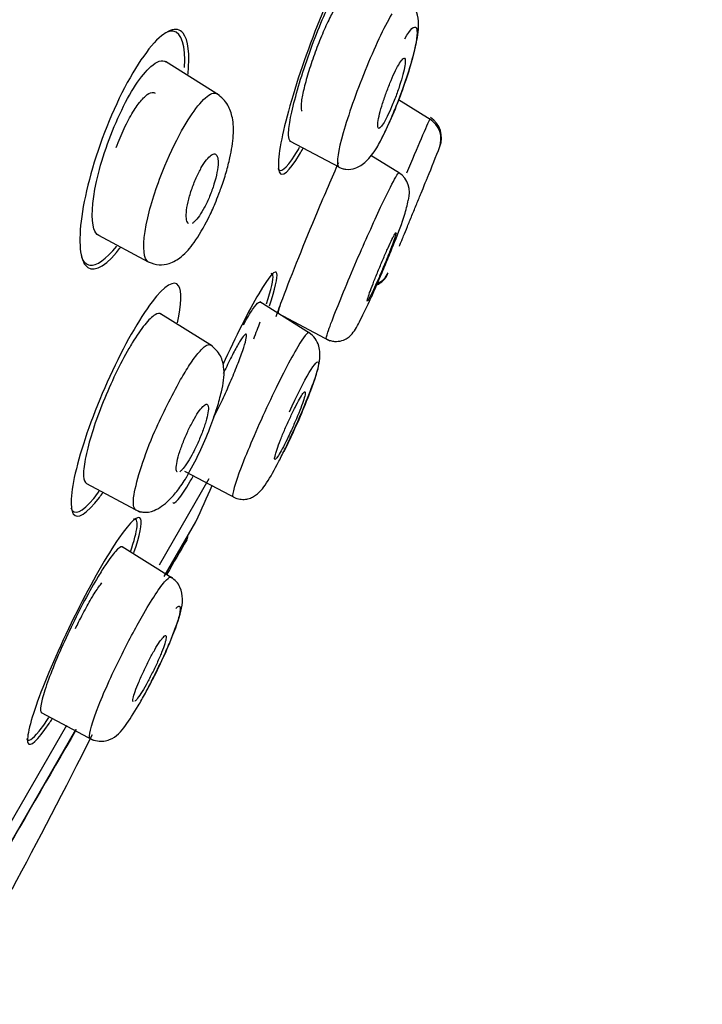
# Model space of a CAD drawing. Units: millimetres. Extents: x -18 to 380, y -18 to 877.
# Drawn here: x 367 to 378, y 819 to 835 of the extents above; entities that cross this region are included whole.
import ezdxf

# ---------------------------------------------------------------- set-up
doc = ezdxf.new("R2010")
doc.units = ezdxf.units.MM
for name, color, linetype in [('$DDT_AUDIT_GENERATED_(28E)', 7, 'Continuous'), ('$DDT_AUDIT_GENERATED_(C5)', 7, 'Continuous'), ('A4225322_GEH_HD_', 7, 'Continuous'), ('A4225343_RING_SC', 7, 'Continuous'), ('Default', 7, 'Continuous')]:
    doc.layers.add(name, color=color, linetype=linetype)

# ---------------------------------------------------------------- blocks, each defined once
blk = doc.blocks.new('SE1')
at = {"layer": '$DDT_AUDIT_GENERATED_(28E)', "color": 7, "linetype": 'Continuous'}
for p, q in [((369.868, 833.404), (368.987, 833.955)), ((373.298, 833.011), (372.784, 833.331)), ((371.017, 832.658), (371.809, 832.238)), ((372.796, 832.135), (372.33, 832.427)), ((367.893, 831.125), (368.704, 830.694)), ((371.335, 829.531), (370.522, 830.039)), ((369.75, 829.317), (368.907, 829.844)), ((370.819, 829.854), (371.666, 829.404)), ((369.296, 827.283), (370.142, 826.833)), ((367.697, 827.081), (368.575, 826.614)), ((369.096, 825.54), (368.283, 826.048)), ((366.963, 823.349), (367.809, 822.898))]:
    blk.add_line(p, q, dxfattribs=at)
for centre, radius, start, end in [((373.089, 832.692), 0.385, 338.7567, 58.7624), ((373.092, 832.713), 0.391, 338.4458, 57.5917), ((289.491, 865.736), 90.278, 338.10295, 338.44657), ((102.661, 942.229), 292.155, 337.9505, 337.95435), ((372.579, 831.821), 0.384, 341.24, 56.6543), ((372.293, 830.626), 0.339, 293.9352, 337.0139), ((372.305, 830.649), 0.337, 293.5908, 336.3678)]:
    blk.add_arc(centre, radius, start, end, dxfattribs=at)
for points, knots in [([(371.023, 832.655), (371.003, 832.665), (370.992, 832.701), (370.991, 832.758), (370.99, 832.817), (370.999, 832.9), (371.017, 833.001), (371.036, 833.11), (371.067, 833.243), (371.107, 833.388), (371.145, 833.529), (371.192, 833.685), (371.244, 833.843), (371.299, 834.008), (371.36, 834.18), (371.424, 834.345), (371.485, 834.504), (371.55, 834.659), (371.612, 834.799), (371.674, 834.937), (371.736, 835.065), (371.792, 835.169), (371.807, 835.196), (371.821, 835.221), (371.835, 835.245)], [0.2208751, 0.2208751, 0.2208751, 0.2208751, 0.3218602, 0.3218602, 0.3218602, 0.426387, 0.426387, 0.426387, 0.5392035, 0.5392035, 0.5392035, 0.6476038, 0.6476038, 0.6476038, 0.7600563, 0.7600563, 0.7600563, 0.8676449, 0.8676449, 0.8676449, 0.9734223, 0.9734223, 0.9734223, 1, 1, 1, 1]), ([(372.428, 832.549), (372.47, 832.626), (372.539, 832.754), (372.657, 833.015), (372.761, 833.268), (372.872, 833.563), (372.973, 833.868), (373.07, 834.223), (373.115, 834.469), (373.11, 834.686), (373.037, 834.877), (372.953, 834.946), (372.898, 834.99)], [0, 0, 0, 0, 0.105949, 0.202326, 0.289609, 0.367867, 0.497669, 0.597844, 0.76805, 0.856915, 0.92145, 1, 1, 1, 1]), ([(372.672, 834.731), (372.542, 834.507), (372.388, 834.177), (372.088, 833.44), (371.964, 833.084), (371.798, 832.502), (371.768, 832.307), (371.8, 832.244), (371.804, 832.24), (371.809, 832.237)], [0, 0, 0, 0, 0.25, 0.25, 0.5, 0.5, 0.75, 0.75, 0.778885, 0.778885, 0.778885, 0.778885]), ([(372.884, 834.328), (373.072, 834.652), (373.14, 834.552), (372.985, 833.902), (372.894, 833.617), (372.68, 833.057), (372.558, 832.787), (372.46, 832.616)], [0, 0, 0, 0, 0.5, 0.5, 0.75, 0.75, 1, 1, 1, 1]), ([(368.241, 833.1), (368.407, 833.455), (368.595, 833.738), (368.848, 833.964), (368.931, 833.988), (368.991, 833.951)], [0, 0, 0, 0, 0.125, 0.125, 0.2077055, 0.2077055, 0.2077055, 0.2077055]), ([(372.714, 833.323), (372.739, 833.387), (372.763, 833.453), (372.785, 833.517), (372.806, 833.581), (372.826, 833.644), (372.842, 833.701), (372.858, 833.758), (372.871, 833.811), (372.88, 833.856), (372.889, 833.9), (372.893, 833.937), (372.893, 833.963), (372.893, 833.989), (372.888, 834.004), (372.879, 834.008), (372.871, 834.012), (372.858, 834.004), (372.841, 833.986), (372.825, 833.968), (372.806, 833.94), (372.785, 833.903), (372.763, 833.867), (372.74, 833.821), (372.716, 833.77), (372.692, 833.72), (372.667, 833.662), (372.643, 833.603), (372.618, 833.542), (372.594, 833.478), (372.572, 833.416), (372.549, 833.352), (372.528, 833.288), (372.51, 833.229), (372.492, 833.169), (372.477, 833.112), (372.466, 833.063), (372.454, 833.014), (372.447, 832.971), (372.444, 832.939), (372.442, 832.907), (372.443, 832.884), (372.449, 832.874), (372.455, 832.863), (372.466, 832.864), (372.48, 832.875), (372.494, 832.886), (372.512, 832.909), (372.532, 832.94), (372.551, 832.971), (372.574, 833.012), (372.597, 833.059), (372.621, 833.106), (372.646, 833.16), (372.67, 833.218), (372.685, 833.252), (372.699, 833.287), (372.714, 833.323)], [0, 0, 0, 0, 0.054469, 0.054469, 0.054469, 0.108884, 0.108884, 0.108884, 0.164085, 0.164085, 0.164085, 0.219705, 0.219705, 0.219705, 0.274884, 0.274884, 0.274884, 0.328941, 0.328941, 0.328941, 0.381729, 0.381729, 0.381729, 0.433685, 0.433685, 0.433685, 0.485587, 0.485587, 0.485587, 0.538206, 0.538206, 0.538206, 0.592006, 0.592006, 0.592006, 0.646967, 0.646967, 0.646967, 0.702554, 0.702554, 0.702554, 0.757931, 0.757931, 0.757931, 0.81234, 0.81234, 0.81234, 0.865484, 0.865484, 0.865484, 0.917646, 0.917646, 0.917646, 0.96951, 0.96951, 0.96951, 1, 1, 1, 1]), ([(368.706, 830.691), (368.687, 830.701), (368.612, 830.796), (368.633, 831.294), (368.934, 832.204), (369.272, 832.894), (369.561, 833.315), (369.706, 833.43), (369.765, 833.441)], [0.5241614, 0.5241614, 0.5241614, 0.5241614, 0.5553, 0.679153, 0.7812145, 0.8611991, 0.927366, 1, 1, 1, 1]), ([(369.855, 831.799), (369.87, 831.835), (369.913, 831.945), (369.978, 832.152), (370.053, 832.443), (370.098, 832.738), (370.094, 833.015), (370.003, 833.281), (369.899, 833.371), (369.828, 833.43)], [0, 0, 0, 0, 0.049717, 0.175265, 0.298589, 0.508291, 0.687454, 0.822708, 1, 1, 1, 1]), ([(367.899, 831.123), (367.865, 831.141), (367.839, 831.177), (367.772, 831.377), (367.788, 831.659), (367.937, 832.34), (368.075, 832.744), (368.241, 833.1)], [0.7044838, 0.7044838, 0.7044838, 0.7044838, 0.75, 0.75, 0.875, 0.875, 1, 1, 1, 1]), ([(373.289, 833.018), (373.268, 832.971), (373.221, 832.86), (373.15, 832.696), (373.084, 832.541), (373.002, 832.347), (372.911, 832.135)], [0.0630422, 0.0630422, 0.0630422, 0.0630422, 0.2324007, 0.2324007, 0.2324007, 0.3925119, 0.3925119, 0.3925119, 0.3925119]), ([(371.809, 832.237), (371.829, 832.228), (371.867, 832.211), (371.961, 832.192), (372.094, 832.212), (372.269, 832.325), (372.368, 832.461), (372.428, 832.55)], [0, 0, 0, 0, 0.066349, 0.150379, 0.372701, 0.661312, 1, 1, 1, 1]), ([(369.363, 831.314), (369.363, 831.314), (369.363, 831.314), (369.362, 831.314), (369.347, 831.324), (369.336, 831.345), (369.33, 831.375), (369.323, 831.405), (369.322, 831.447), (369.326, 831.496), (369.33, 831.545), (369.339, 831.604), (369.354, 831.667), (369.368, 831.728), (369.387, 831.796), (369.41, 831.864), (369.432, 831.929), (369.458, 831.996), (369.486, 832.059), (369.513, 832.119), (369.542, 832.176), (369.57, 832.227), (369.598, 832.275), (369.627, 832.319), (369.654, 832.353), (369.681, 832.387), (369.706, 832.413), (369.729, 832.43), (369.752, 832.446), (369.773, 832.453), (369.79, 832.45), (369.808, 832.447), (369.822, 832.433), (369.83, 832.409), (369.84, 832.385), (369.844, 832.35), (369.844, 832.306), (369.843, 832.262), (369.836, 832.208), (369.825, 832.149), (369.814, 832.09), (369.797, 832.024), (369.776, 831.957), (369.756, 831.892), (369.732, 831.824), (369.705, 831.759), (369.679, 831.696), (369.651, 831.635), (369.622, 831.581), (369.594, 831.528), (369.565, 831.48), (369.538, 831.44), (369.51, 831.401), (369.483, 831.369), (369.459, 831.347), (369.446, 831.335), (369.433, 831.326), (369.421, 831.319)], [0.0536899, 0.0536899, 0.0536899, 0.0536899, 0.0549746, 0.0549746, 0.0549746, 0.1098424, 0.1098424, 0.1098424, 0.1663328, 0.1663328, 0.1663328, 0.2237733, 0.2237733, 0.2237733, 0.280456, 0.280456, 0.280456, 0.3349672, 0.3349672, 0.3349672, 0.3869917, 0.3869917, 0.3869917, 0.4374018, 0.4374018, 0.4374018, 0.4876744, 0.4876744, 0.4876744, 0.5392283, 0.5392283, 0.5392283, 0.5929633, 0.5929633, 0.5929633, 0.6489469, 0.6489469, 0.6489469, 0.7062755, 0.7062755, 0.7062755, 0.7633287, 0.7633287, 0.7633287, 0.8185348, 0.8185348, 0.8185348, 0.8712475, 0.8712475, 0.8712475, 0.9220317, 0.9220317, 0.9220317, 0.972222, 0.972222, 0.972222, 1, 1, 1, 1]), ([(371.609, 829.442), (371.602, 829.444), (371.618, 829.518), (371.777, 829.94), (372.134, 830.799), (372.531, 831.677), (372.739, 832.086), (372.783, 832.143), (372.789, 832.14)], [0.4364385, 0.4364385, 0.4364385, 0.4364385, 0.4975601, 0.566719, 0.68903, 0.7965815, 0.8819932, 0.9383966, 0.9383966, 0.9383966, 0.9383966]), ([(372.864, 831.113), (372.883, 831.157), (372.904, 831.21), (372.928, 831.267), (372.951, 831.324), (372.976, 831.386), (373.002, 831.448), (373.028, 831.511), (373.054, 831.576), (373.079, 831.637), (373.105, 831.699), (373.129, 831.759), (373.151, 831.812), (373.173, 831.865), (373.192, 831.913), (373.208, 831.952), (373.224, 831.991), (373.236, 832.021), (373.244, 832.041), (373.252, 832.059), (373.256, 832.069), (373.256, 832.069)], [0, 0, 0, 0, 0.0540449, 0.0540449, 0.0540449, 0.10807, 0.10807, 0.10807, 0.1623774, 0.1623774, 0.1623774, 0.2168176, 0.2168176, 0.2168176, 0.2710629, 0.2710629, 0.2710629, 0.3248657, 0.3248657, 0.3248657, 0.3753077, 0.3753077, 0.3753077, 0.3753077]), ([(368.706, 830.692), (368.768, 830.667), (368.867, 830.631), (369.069, 830.659), (369.28, 830.789), (369.461, 831.003), (369.651, 831.322), (369.785, 831.614), (369.834, 831.742), (369.855, 831.799)], [0, 0, 0, 0, 0.119365, 0.221218, 0.360282, 0.56286, 0.800015, 0.924521, 1, 1, 1, 1]), ([(371.607, 829.434), (371.63, 829.423), (371.67, 829.405), (371.76, 829.39), (371.86, 829.402), (371.951, 829.447), (372.059, 829.542), (372.137, 829.694), (372.281, 829.984), (372.406, 830.264), (372.51, 830.505), (372.618, 830.762), (372.752, 831.094), (372.885, 831.437), (372.924, 831.613), (372.942, 831.697)], [0, 0, 0, 0, 0.021022, 0.041844, 0.081086, 0.11665, 0.150222, 0.287526, 0.425714, 0.498023, 0.573417, 0.651854, 0.733078, 0.887842, 1, 1, 1, 1]), ([(372.286, 830.111), (372.294, 830.139), (372.308, 830.177), (372.324, 830.222), (372.341, 830.267), (372.361, 830.32), (372.383, 830.377), (372.406, 830.434), (372.431, 830.496), (372.457, 830.559), (372.483, 830.622), (372.51, 830.686), (372.536, 830.748), (372.563, 830.809), (372.589, 830.868), (372.612, 830.92), (372.636, 830.973), (372.658, 831.019), (372.676, 831.057), (372.694, 831.094), (372.71, 831.124), (372.721, 831.142), (372.732, 831.161), (372.739, 831.17), (372.741, 831.168), (372.744, 831.166), (372.742, 831.154), (372.736, 831.132), (372.73, 831.11), (372.72, 831.078), (372.706, 831.038), (372.692, 830.998), (372.674, 830.949), (372.653, 830.895), (372.632, 830.841), (372.608, 830.781), (372.583, 830.72), (372.558, 830.658), (372.531, 830.593), (372.504, 830.531), (372.478, 830.468), (372.451, 830.407), (372.426, 830.351), (372.401, 830.295), (372.377, 830.244), (372.357, 830.201), (372.337, 830.159), (372.319, 830.124), (372.306, 830.099), (372.292, 830.074), (372.283, 830.059), (372.277, 830.054)], [0, 0, 0, 0, 0.0540449, 0.0540449, 0.0540449, 0.10807, 0.10807, 0.10807, 0.1623774, 0.1623774, 0.1623774, 0.2168176, 0.2168176, 0.2168176, 0.2710629, 0.2710629, 0.2710629, 0.3248657, 0.3248657, 0.3248657, 0.3781796, 0.3781796, 0.3781796, 0.4311814, 0.4311814, 0.4311814, 0.4841851, 0.4841851, 0.4841851, 0.5374992, 0.5374992, 0.5374992, 0.5912938, 0.5912938, 0.5912938, 0.645528, 0.645528, 0.645528, 0.6999664, 0.6999664, 0.6999664, 0.7542829, 0.7542829, 0.7542829, 0.8082105, 0.8082105, 0.8082105, 0.8616595, 0.8616595, 0.8616595, 0.9147486, 0.9147486, 0.9147486, 0.9147486]), ([(372.797, 830.948), (372.797, 830.948), (372.799, 830.954), (372.804, 830.965), (372.81, 830.981), (372.82, 831.006), (372.835, 831.041), (372.843, 831.061), (372.853, 831.086), (372.864, 831.113)], [0.8754208, 0.8754208, 0.8754208, 0.8754208, 0.9147486, 0.9147486, 0.9147486, 0.9677437, 0.9677437, 0.9677437, 1, 1, 1, 1]), ([(370.256, 829.665), (370.313, 829.77), (370.365, 829.856), (370.406, 829.917), (370.448, 829.978), (370.481, 830.018), (370.503, 830.032), (370.513, 830.038), (370.521, 830.039), (370.526, 830.036)], [0, 0, 0, 0, 0.0525768, 0.0525768, 0.0525768, 0.1049883, 0.1049883, 0.1049883, 0.1276103, 0.1276103, 0.1276103, 0.1276103]), ([(370.847, 829.972), (370.835, 829.934), (370.827, 829.904), (370.824, 829.884), (370.82, 829.865), (370.821, 829.854), (370.825, 829.852)], [0.39822974, 0.39822974, 0.39822974, 0.39822974, 0.43049792, 0.43049792, 0.43049792, 0.46162749, 0.46162749, 0.46162749, 0.46162749]), ([(372.274, 830.052), (372.272, 830.054), (372.272, 830.06), (372.275, 830.071), (372.277, 830.08), (372.28, 830.094), (372.286, 830.111)], [0.93063306, 0.93063306, 0.93063306, 0.93063306, 0.96774369, 0.96774369, 0.96774369, 1, 1, 1, 1]), ([(368.913, 829.841), (368.889, 829.856), (368.856, 829.853), (368.816, 829.829), (368.769, 829.8), (368.712, 829.744), (368.649, 829.666), (368.586, 829.589), (368.516, 829.489), (368.445, 829.371), (368.427, 829.341), (368.408, 829.31), (368.39, 829.278)], [0.6670716, 0.6670716, 0.6670716, 0.6670716, 0.7600563, 0.7600563, 0.7600563, 0.8676449, 0.8676449, 0.8676449, 0.9734223, 0.9734223, 0.9734223, 1, 1, 1, 1]), ([(371.323, 829.539), (371.303, 829.552), (371.239, 829.471), (371.022, 829.106), (370.862, 828.796), (370.695, 828.444)], [0.7724439, 0.7724439, 0.7724439, 0.7724439, 0.875, 0.875, 1, 1, 1, 1]), ([(371.011, 827.805), (371.023, 827.831), (371.096, 827.985), (371.245, 828.325), (371.408, 828.752), (371.506, 829.022), (371.503, 829.292), (371.429, 829.453), (371.364, 829.507), (371.323, 829.539)], [0, 0, 0, 0, 0.034498, 0.239121, 0.453993, 0.686915, 0.828754, 0.91171, 1, 1, 1, 1]), ([(369.231, 828.772), (369.282, 828.856), (369.39, 829.038), (369.542, 829.241), (369.658, 829.345), (369.706, 829.346), (369.721, 829.336)], [0, 0, 0, 0, 0.0760767, 0.1643469, 0.2645478, 0.3339306, 0.3339306, 0.3339306, 0.3339306]), ([(369.328, 827.18), (369.406, 827.323), (369.532, 827.557), (369.709, 827.97), (369.828, 828.306), (369.917, 828.638), (369.959, 828.887), (369.895, 829.183), (369.789, 829.279), (369.723, 829.337)], [0, 0, 0, 0, 0.173556, 0.327818, 0.462151, 0.57674, 0.768368, 0.87713, 1, 1, 1, 1]), ([(368.39, 829.278), (368.318, 829.154), (368.244, 829.012), (368.173, 828.866), (368.103, 828.719), (368.035, 828.564), (367.973, 828.413), (367.91, 828.257), (367.853, 828.101), (367.806, 827.957), (367.761, 827.816), (367.724, 827.683), (367.697, 827.567), (367.669, 827.443), (367.653, 827.335), (367.652, 827.255), (367.65, 827.178), (367.661, 827.124), (367.683, 827.095), (367.689, 827.088), (367.695, 827.083), (367.702, 827.079)], [0, 0, 0, 0, 0.1049425, 0.1049425, 0.1049425, 0.2096355, 0.2096355, 0.2096355, 0.3172255, 0.3172255, 0.3172255, 0.4224839, 0.4224839, 0.4224839, 0.5360354, 0.5360354, 0.5360354, 0.6450683, 0.6450683, 0.6450683, 0.6724032, 0.6724032, 0.6724032, 0.6724032]), ([(371.004, 828.248), (371.124, 828.508), (371.242, 828.741), (371.416, 829.033), (371.472, 829.094), (371.485, 829), (371.444, 828.85), (371.285, 828.417), (371.167, 828.135), (371, 827.774), (370.957, 827.683), (370.914, 827.597)], [0, 0, 0, 0, 0.125, 0.125, 0.25, 0.25, 0.375, 0.375, 0.5, 0.5, 0.5435941, 0.5435941, 0.5435941, 0.5435941]), ([(368.5, 826.654), (368.483, 826.664), (368.458, 826.714), (368.469, 826.995), (368.74, 827.844), (369.085, 828.496), (369.231, 828.772)], [0.3324534, 0.3324534, 0.3324534, 0.3324534, 0.4107197, 0.5066897, 0.7911106, 1, 1, 1, 1]), ([(371.038, 827.95), (371.066, 828.011), (371.094, 828.075), (371.12, 828.136), (371.145, 828.196), (371.169, 828.256), (371.189, 828.308), (371.209, 828.362), (371.226, 828.41), (371.239, 828.449), (371.251, 828.489), (371.26, 828.521), (371.263, 828.542), (371.266, 828.563), (371.265, 828.574), (371.258, 828.575), (371.252, 828.575), (371.241, 828.565), (371.226, 828.545), (371.211, 828.525), (371.192, 828.494), (371.17, 828.456), (371.148, 828.418), (371.123, 828.372), (371.097, 828.32), (371.071, 828.268), (371.043, 828.211), (371.015, 828.151), (370.988, 828.092), (370.959, 828.029), (370.933, 827.968), (370.907, 827.906), (370.882, 827.845), (370.86, 827.79), (370.838, 827.733), (370.818, 827.681), (370.803, 827.637), (370.788, 827.592), (370.777, 827.555), (370.771, 827.528), (370.764, 827.5), (370.763, 827.483), (370.766, 827.476), (370.769, 827.469), (370.777, 827.472), (370.79, 827.486), (370.802, 827.5), (370.819, 827.525), (370.839, 827.558), (370.858, 827.59), (370.882, 827.633), (370.907, 827.68), (370.932, 827.728), (370.96, 827.783), (370.987, 827.841), (371.004, 827.876), (371.021, 827.913), (371.038, 827.95)], [0, 0, 0, 0, 0.054045, 0.054045, 0.054045, 0.10807, 0.10807, 0.10807, 0.162377, 0.162377, 0.162377, 0.216818, 0.216818, 0.216818, 0.271063, 0.271063, 0.271063, 0.324866, 0.324866, 0.324866, 0.37818, 0.37818, 0.37818, 0.431181, 0.431181, 0.431181, 0.484185, 0.484185, 0.484185, 0.537499, 0.537499, 0.537499, 0.591294, 0.591294, 0.591294, 0.645528, 0.645528, 0.645528, 0.699966, 0.699966, 0.699966, 0.754283, 0.754283, 0.754283, 0.808211, 0.808211, 0.808211, 0.86166, 0.86166, 0.86166, 0.914749, 0.914749, 0.914749, 0.967744, 0.967744, 0.967744, 1, 1, 1, 1]), ([(369.179, 827.263), (369.178, 827.264), (369.177, 827.265), (369.176, 827.266), (369.166, 827.275), (369.16, 827.294), (369.16, 827.323), (369.16, 827.352), (369.165, 827.392), (369.175, 827.438), (369.185, 827.485), (369.2, 827.54), (369.219, 827.599), (369.237, 827.657), (369.261, 827.721), (369.287, 827.785), (369.312, 827.848), (369.34, 827.912), (369.369, 827.973), (369.398, 828.032), (369.428, 828.089), (369.457, 828.139), (369.485, 828.189), (369.514, 828.233), (369.539, 828.268), (369.565, 828.303), (369.589, 828.331), (369.609, 828.348), (369.629, 828.365), (369.646, 828.373), (369.659, 828.371), (369.671, 828.368), (369.68, 828.355), (369.683, 828.332), (369.686, 828.309), (369.685, 828.276), (369.678, 828.234), (369.671, 828.193), (369.659, 828.142), (369.643, 828.086), (369.626, 828.031), (369.605, 827.969), (369.581, 827.905), (369.557, 827.843), (369.53, 827.778), (369.501, 827.716), (369.473, 827.655), (369.444, 827.595), (369.414, 827.541), (369.385, 827.488), (369.356, 827.439), (369.329, 827.399), (369.302, 827.359), (369.277, 827.326), (369.255, 827.303), (369.242, 827.289), (369.23, 827.278), (369.219, 827.271)], [0.0483059, 0.0483059, 0.0483059, 0.0483059, 0.0544689, 0.0544689, 0.0544689, 0.1088841, 0.1088841, 0.1088841, 0.1640847, 0.1640847, 0.1640847, 0.2197053, 0.2197053, 0.2197053, 0.2748841, 0.2748841, 0.2748841, 0.3289414, 0.3289414, 0.3289414, 0.3817295, 0.3817295, 0.3817295, 0.4336854, 0.4336854, 0.4336854, 0.4855874, 0.4855874, 0.4855874, 0.5382058, 0.5382058, 0.5382058, 0.5920064, 0.5920064, 0.5920064, 0.6469666, 0.6469666, 0.6469666, 0.7025544, 0.7025544, 0.7025544, 0.7579305, 0.7579305, 0.7579305, 0.8123396, 0.8123396, 0.8123396, 0.8654843, 0.8654843, 0.8654843, 0.9176461, 0.9176461, 0.9176461, 0.9695097, 0.9695097, 0.9695097, 1, 1, 1, 1]), ([(370.695, 828.444), (370.528, 828.091), (370.374, 827.736), (370.144, 827.156), (370.08, 826.954), (370.08, 826.872), (370.083, 826.865), (370.088, 826.862)], [0, 0, 0, 0, 0.125, 0.125, 0.25, 0.25, 0.2741067, 0.2741067, 0.2741067, 0.2741067]), ([(370.088, 826.862), (370.12, 826.848), (370.176, 826.824), (370.269, 826.818), (370.353, 826.834), (370.499, 826.901), (370.643, 827.085), (370.791, 827.357), (370.929, 827.63), (370.985, 827.75), (371.011, 827.805)], [0, 0, 0, 0, 0.054108, 0.110749, 0.16939, 0.230237, 0.488192, 0.773657, 0.910786, 1, 1, 1, 1]), ([(368.499, 826.653), (368.519, 826.643), (368.56, 826.624), (368.662, 826.603), (368.822, 826.63), (369.012, 826.766), (369.193, 826.971), (369.278, 827.102), (369.33, 827.183)], [0, 0, 0, 0, 0.053474, 0.128131, 0.343373, 0.63846, 0.812084, 1, 1, 1, 1]), ([(368.287, 826.045), (368.284, 826.047), (368.281, 826.048), (368.278, 826.048), (368.256, 826.052), (368.22, 826.027), (368.173, 825.974), (368.129, 825.925), (368.074, 825.852), (368.013, 825.761), (367.973, 825.702), (367.931, 825.635), (367.887, 825.562)], [0.849675, 0.849675, 0.849675, 0.849675, 0.858398, 0.858398, 0.858398, 0.9141763, 0.9141763, 0.9141763, 0.9665469, 0.9665469, 0.9665469, 1, 1, 1, 1]), ([(367.887, 825.562), (367.818, 825.448), (367.743, 825.315), (367.669, 825.176), (367.595, 825.037), (367.519, 824.887), (367.448, 824.739), (367.373, 824.585), (367.302, 824.427), (367.239, 824.281), (367.179, 824.141), (367.125, 824.007), (367.082, 823.888), (367.036, 823.764), (367, 823.654), (366.978, 823.568), (366.956, 823.484), (366.947, 823.422), (366.95, 823.385), (366.952, 823.364), (366.958, 823.351), (366.968, 823.346)], [0, 0, 0, 0, 0.0525768, 0.0525768, 0.0525768, 0.1049883, 0.1049883, 0.1049883, 0.1596311, 0.1596311, 0.1596311, 0.2119456, 0.2119456, 0.2119456, 0.2670488, 0.2670488, 0.2670488, 0.3212585, 0.3212585, 0.3212585, 0.3510261, 0.3510261, 0.3510261, 0.3510261]), ([(367.761, 822.922), (367.756, 822.926), (367.731, 822.973), (367.84, 823.363), (368.24, 824.245), (368.605, 824.926), (368.854, 825.329), (368.962, 825.472), (369.003, 825.512)], [0.5474347, 0.5474347, 0.5474347, 0.5474347, 0.566719, 0.68903, 0.7965815, 0.8819932, 0.9404824, 1, 1, 1, 1]), ([(368.808, 823.956), (368.876, 824.092), (368.97, 824.284), (369.09, 824.567), (369.207, 824.885), (369.282, 825.121), (369.246, 825.359), (369.168, 825.485), (369.111, 825.528), (369.077, 825.553)], [0, 0, 0, 0, 0.190037, 0.312752, 0.446072, 0.734316, 0.869283, 0.935514, 1, 1, 1, 1]), ([(368.711, 823.759), (368.743, 823.82), (368.843, 824.013), (369, 824.348), (369.151, 824.712), (369.229, 824.966), (369.237, 825.098), (369.187, 825.075), (369.152, 825.041)], [0.6562778, 0.6562778, 0.6562778, 0.6562778, 0.6867094, 0.7504964, 0.8129423, 0.8762769, 0.938156, 1, 1, 1, 1]), ([(368.462, 823.521), (368.46, 823.521), (368.459, 823.523), (368.458, 823.525), (368.453, 823.534), (368.454, 823.553), (368.46, 823.581), (368.466, 823.609), (368.477, 823.647), (368.492, 823.692), (368.508, 823.736), (368.528, 823.789), (368.551, 823.845), (368.575, 823.901), (368.602, 823.963), (368.631, 824.024), (368.659, 824.084), (368.69, 824.147), (368.72, 824.205), (368.751, 824.263), (368.781, 824.32), (368.81, 824.369), (368.839, 824.419), (368.866, 824.463), (368.89, 824.498), (368.914, 824.533), (368.936, 824.561), (368.952, 824.578), (368.969, 824.596), (368.982, 824.604), (368.99, 824.601), (368.997, 824.599), (369, 824.586), (368.997, 824.564), (368.995, 824.541), (368.987, 824.509), (368.974, 824.469), (368.962, 824.429), (368.944, 824.38), (368.923, 824.327), (368.901, 824.274), (368.876, 824.215), (368.848, 824.154), (368.821, 824.095), (368.791, 824.032), (368.76, 823.972), (368.73, 823.912), (368.699, 823.853), (368.669, 823.8), (368.64, 823.748), (368.611, 823.699), (368.585, 823.659), (368.559, 823.619), (368.536, 823.586), (368.517, 823.562), (368.505, 823.548), (368.495, 823.537), (368.486, 823.53)], [0.0417003, 0.0417003, 0.0417003, 0.0417003, 0.0540449, 0.0540449, 0.0540449, 0.10807, 0.10807, 0.10807, 0.1623774, 0.1623774, 0.1623774, 0.2168176, 0.2168176, 0.2168176, 0.2710629, 0.2710629, 0.2710629, 0.3248657, 0.3248657, 0.3248657, 0.3781796, 0.3781796, 0.3781796, 0.4311814, 0.4311814, 0.4311814, 0.4841851, 0.4841851, 0.4841851, 0.5374992, 0.5374992, 0.5374992, 0.5912938, 0.5912938, 0.5912938, 0.645528, 0.645528, 0.645528, 0.6999664, 0.6999664, 0.6999664, 0.7542829, 0.7542829, 0.7542829, 0.8082105, 0.8082105, 0.8082105, 0.8616595, 0.8616595, 0.8616595, 0.9147486, 0.9147486, 0.9147486, 0.9677437, 0.9677437, 0.9677437, 1, 1, 1, 1]), ([(367.761, 822.923), (367.803, 822.905), (367.872, 822.878), (367.984, 822.879), (368.181, 822.937), (368.32, 823.11), (368.505, 823.388), (368.656, 823.659), (368.751, 823.835), (368.796, 823.929), (368.808, 823.956)], [0, 0, 0, 0, 0.068058, 0.132346, 0.190992, 0.463938, 0.711678, 0.837916, 0.961282, 1, 1, 1, 1])]:
    blk.add_open_spline(points, degree=3, knots=knots, dxfattribs=at)
for points in [[(369.765, 833.441), (369.789, 833.445), (369.81, 833.441), (369.829, 833.429)], [(371.328, 829.528), (371.327, 829.532), (371.325, 829.536), (371.322, 829.537)], [(369.003, 825.512), (369.038, 825.547), (369.062, 825.558), (369.076, 825.548)]]:
    blk.add_open_spline(points, degree=3, dxfattribs=at)
at = {"layer": '$DDT_AUDIT_GENERATED_(C5)', "color": 7, "linetype": 'Continuous'}
for p, q in [((368.887, 825.755), (369.7, 827.162)), ((366.052, 820.843), (367.38, 823.144))]:
    blk.add_line(p, q, dxfattribs=at)
for centre, radius, start, end in [((2534.479, -436.268), 2506.309, 149.754899, 149.769609), ((369.151, 826.244), 0.2, 329.7471, 356.0594), ((2534.479, -436.268), 2506.309, 149.836633, 149.897937)]:
    blk.add_arc(centre, radius, start, end, dxfattribs=at)
for points, knots in [([(372.293, 835.401), (372.355, 835.694), (372.371, 835.901), (372.294, 836.087), (372.169, 835.984), (371.83, 835.414), (371.616, 834.952), (371.225, 833.937), (371.053, 833.406), (370.84, 832.567), (370.8, 832.26), (370.879, 832.054), (371, 832.156), (371.188, 832.473), (371.206, 832.504), (371.225, 832.537)], [0.025961, 0.025961, 0.025961, 0.025961, 0.125, 0.125, 0.25, 0.25, 0.375, 0.375, 0.5, 0.5, 0.625, 0.625, 0.75, 0.75, 0.7628286, 0.7628286, 0.7628286, 0.7628286]), ([(371.892, 834.972), (371.881, 834.978), (371.867, 834.974), (371.848, 834.959), (371.826, 834.94), (371.797, 834.904), (371.765, 834.852), (371.733, 834.802), (371.696, 834.736), (371.659, 834.66), (371.621, 834.584), (371.581, 834.496), (371.542, 834.403), (371.502, 834.31), (371.463, 834.209), (371.426, 834.109), (371.389, 834.007), (371.354, 833.903), (371.323, 833.806), (371.292, 833.707), (371.265, 833.612), (371.245, 833.529), (371.224, 833.444), (371.209, 833.369), (371.201, 833.31), (371.193, 833.251), (371.192, 833.205), (371.198, 833.178), (371.201, 833.163), (371.207, 833.153), (371.215, 833.149)], [0.3881879, 0.3881879, 0.3881879, 0.3881879, 0.4306688, 0.4306688, 0.4306688, 0.4839484, 0.4839484, 0.4839484, 0.536462, 0.536462, 0.536462, 0.5887492, 0.5887492, 0.5887492, 0.6414304, 0.6414304, 0.6414304, 0.6949475, 0.6949475, 0.6949475, 0.7493868, 0.7493868, 0.7493868, 0.8044327, 0.8044327, 0.8044327, 0.8594904, 0.8594904, 0.8594904, 0.8911291, 0.8911291, 0.8911291, 0.8911291]), ([(369.353, 833.752), (369.387, 834.077), (369.359, 834.312), (369.172, 834.544), (368.983, 834.474), (368.536, 833.951), (368.278, 833.496), (367.859, 832.482), (367.702, 831.94), (367.564, 831.082), (367.582, 830.762), (367.781, 830.51), (367.965, 830.58), (368.21, 830.87), (368.234, 830.899), (368.257, 830.929)], [0.0210207, 0.0210207, 0.0210207, 0.0210207, 0.125, 0.125, 0.25, 0.25, 0.375, 0.375, 0.5, 0.5, 0.625, 0.625, 0.75, 0.75, 0.7627359, 0.7627359, 0.7627359, 0.7627359]), ([(369.297, 833.856), (369.32, 834.213), (369.253, 834.428), (369.071, 834.456), (369.025, 834.445), (368.975, 834.419)], [0, 0, 0, 0, 0.125, 0.125, 0.1603194, 0.1603194, 0.1603194, 0.1603194]), ([(368.185, 832.554), (368.205, 832.608), (368.226, 832.662), (368.248, 832.715), (368.29, 832.817), (368.337, 832.918), (368.385, 833.007), (368.431, 833.095), (368.48, 833.175), (368.526, 833.24), (368.572, 833.304), (368.618, 833.356), (368.658, 833.392), (368.699, 833.428), (368.737, 833.448), (368.768, 833.451), (368.786, 833.453), (368.803, 833.449), (368.817, 833.439)], [0.4039933, 0.4039933, 0.4039933, 0.4039933, 0.4313033, 0.4313033, 0.4313033, 0.484317, 0.484317, 0.484317, 0.5360835, 0.5360835, 0.5360835, 0.5874884, 0.5874884, 0.5874884, 0.6395206, 0.6395206, 0.6395206, 0.6696565, 0.6696565, 0.6696565, 0.6696565]), ([(370.814, 832.214), (370.852, 832.132), (370.951, 832.206), (371.118, 832.469), (371.144, 832.512), (371.171, 832.56)], [0.6384054, 0.6384054, 0.6384054, 0.6384054, 0.75, 0.75, 0.7695247, 0.7695247, 0.7695247, 0.7695247]), ([(371.805, 832.306), (371.697, 832.065), (371.577, 831.788), (371.249, 831.006), (371.042, 830.489), (370.851, 829.983), (370.814, 829.885), (370.783, 829.797)], [0.3023569, 0.3023569, 0.3023569, 0.3023569, 0.375, 0.375, 0.5, 0.5, 0.5335067, 0.5335067, 0.5335067, 0.5335067]), ([(367.616, 830.773), (367.647, 830.694), (367.693, 830.647), (367.862, 830.622), (368.017, 830.732), (368.191, 830.949)], [0.5704538, 0.5704538, 0.5704538, 0.5704538, 0.625, 0.625, 0.7232026, 0.7232026, 0.7232026, 0.7232026]), ([(370.679, 829.974), (370.772, 830.251), (370.815, 830.439), (370.783, 830.584), (370.673, 830.461), (370.344, 829.898), (370.13, 829.474), (369.92, 829.013)], [0.0251813, 0.0251813, 0.0251813, 0.0251813, 0.125, 0.125, 0.25, 0.25, 0.3686661, 0.3686661, 0.3686661, 0.3686661]), ([(370.632, 830.006), (370.71, 830.246), (370.747, 830.41), (370.733, 830.499), (370.721, 830.508), (370.701, 830.499)], [0.0334159, 0.0334159, 0.0334159, 0.0334159, 0.125, 0.125, 0.1624911, 0.1624911, 0.1624911, 0.1624911]), ([(369.183, 829.697), (369.25, 830.003), (369.256, 830.218), (369.134, 830.405), (368.974, 830.31), (368.559, 829.767), (368.305, 829.319), (367.852, 828.331), (367.661, 827.807), (367.445, 826.987), (367.42, 826.69), (367.548, 826.486), (367.704, 826.581), (367.929, 826.879), (367.948, 826.905), (367.967, 826.933)], [0.021517, 0.021517, 0.021517, 0.021517, 0.125, 0.125, 0.25, 0.25, 0.375, 0.375, 0.5, 0.5, 0.625, 0.625, 0.75, 0.75, 0.7611771, 0.7611771, 0.7611771, 0.7611771]), ([(369.769, 828.153), (369.775, 828.164), (369.781, 828.175), (369.787, 828.186), (369.827, 828.265), (369.87, 828.354), (369.913, 828.446), (369.956, 828.537), (370, 828.634), (370.041, 828.729), (370.082, 828.824), (370.121, 828.919), (370.156, 829.006), (370.19, 829.093), (370.221, 829.175), (370.244, 829.245), (370.268, 829.315), (370.286, 829.375), (370.296, 829.419), (370.306, 829.462), (370.309, 829.492), (370.305, 829.505), (370.3, 829.517), (370.288, 829.514), (370.269, 829.494), (370.25, 829.474), (370.225, 829.438), (370.194, 829.388), (370.164, 829.339), (370.128, 829.275), (370.09, 829.202), (370.052, 829.129), (370.01, 829.044), (369.967, 828.956), (369.954, 828.928), (369.941, 828.901), (369.928, 828.872)], [0.0455018, 0.0455018, 0.0455018, 0.0455018, 0.0530828, 0.0530828, 0.0530828, 0.1061526, 0.1061526, 0.1061526, 0.1594353, 0.1594353, 0.1594353, 0.2131768, 0.2131768, 0.2131768, 0.2673748, 0.2673748, 0.2673748, 0.3218286, 0.3218286, 0.3218286, 0.3762103, 0.3762103, 0.3762103, 0.4302093, 0.4302093, 0.4302093, 0.4836862, 0.4836862, 0.4836862, 0.5367437, 0.5367437, 0.5367437, 0.5896752, 0.5896752, 0.5896752, 0.6059473, 0.6059473, 0.6059473, 0.6059473]), ([(369.104, 826.773), (369.126, 826.717), (369.229, 826.841), (369.406, 827.144), (369.422, 827.172), (369.439, 827.201)], [0.6310097, 0.6310097, 0.6310097, 0.6310097, 0.75, 0.75, 0.7615377, 0.7615377, 0.7615377, 0.7615377]), ([(367.446, 826.682), (367.493, 826.553), (367.628, 826.606), (367.847, 826.872), (367.877, 826.912), (367.908, 826.954)], [0.6263912, 0.6263912, 0.6263912, 0.6263912, 0.75, 0.75, 0.7687739, 0.7687739, 0.7687739, 0.7687739]), ([(368.473, 825.954), (368.57, 826.239), (368.61, 826.434), (368.551, 826.582), (368.42, 826.468), (368.034, 825.911), (367.782, 825.469), (367.298, 824.503), (367.075, 823.997), (366.784, 823.212), (366.716, 822.936), (366.774, 822.774), (366.9, 822.888), (367.108, 823.194), (367.124, 823.218), (367.141, 823.244)], [0.0225819, 0.0225819, 0.0225819, 0.0225819, 0.125, 0.125, 0.25, 0.25, 0.375, 0.375, 0.5, 0.5, 0.625, 0.625, 0.75, 0.75, 0.760377, 0.760377, 0.760377, 0.760377]), ([(368.416, 825.965), (368.476, 826.143), (368.513, 826.286), (368.533, 826.475), (368.512, 826.516), (368.463, 826.499)], [0.0582198, 0.0582198, 0.0582198, 0.0582198, 0.125, 0.125, 0.1959242, 0.1959242, 0.1959242, 0.1959242]), ([(367.52, 824.716), (367.536, 824.751), (367.553, 824.785), (367.57, 824.819), (367.616, 824.911), (367.665, 825.003), (367.711, 825.086), (367.756, 825.168), (367.801, 825.244), (367.842, 825.308), (367.882, 825.371), (367.919, 825.423), (367.95, 825.461)], [0.4107219, 0.4107219, 0.4107219, 0.4107219, 0.4302093, 0.4302093, 0.4302093, 0.4836862, 0.4836862, 0.4836862, 0.5367437, 0.5367437, 0.5367437, 0.5896752, 0.5896752, 0.5896752, 0.5896752]), ([(366.723, 822.923), (366.743, 822.863), (366.814, 822.903), (366.974, 823.102), (367.029, 823.178), (367.088, 823.268)], [0.6571235, 0.6571235, 0.6571235, 0.6571235, 0.75, 0.75, 0.7886426, 0.7886426, 0.7886426, 0.7886426])]:
    blk.add_open_spline(points, degree=3, knots=knots, dxfattribs=at)
for points in [[(370.424, 829.435), (370.462, 829.533), (370.498, 829.627), (370.531, 829.716)], [(366.488, 820.472), (366.908, 821.249), (367.344, 822.088), (367.797, 822.991)]]:
    blk.add_open_spline(points, degree=3, dxfattribs=at)
at = {"layer": 'A4225322_GEH_HD_', "color": 7, "linetype": 'Continuous'}
for centre, radius, start, end in [((-3230.285, 2929.729), 4146.291, 329.217206, 330.308412), ((-5733.727, 4401.488), 7056.658, 329.3510077, 330.0034674)]:
    blk.add_arc(centre, radius, start, end, dxfattribs=at)
blk.add_open_spline([(289.024, 640.114), (289.218, 650.989), (289.564, 661.858), (290.618, 683.585), (291.32, 694.439), (293.018, 716.125), (293.983, 726.958), (295.854, 743.161), (296.555, 748.558), (298.34, 759.289), (299.441, 764.611), (302.119, 775.157), (303.679, 780.379), (307.154, 790.688), (309.069, 795.777), (313.271, 805.817), (315.557, 810.765), (320.59, 820.404), (323.344, 825.087), (329.31, 834.19), (332.502, 838.592), (339.273, 847.097), (342.851, 851.208), (350.366, 859.052), (354.329, 862.796), (362.692, 869.742), (367.093, 872.922), (371.615, 875.943)], degree=3, knots=[0, 0, 0, 0, 0.125, 0.125, 0.25, 0.25, 0.375, 0.375, 0.4375, 0.4375, 0.5, 0.5, 0.5625, 0.5625, 0.625, 0.625, 0.6875, 0.6875, 0.75, 0.75, 0.8125, 0.8125, 0.875, 0.875, 0.9375, 0.9375, 1, 1, 1, 1], dxfattribs=at)
at = {"layer": 'A4225343_RING_SC', "color": 7, "linetype": 'Continuous'}
for p, q in [((368.966, 825.565), (369.481, 826.456)), ((366.196, 820.767), (367.528, 823.074))]:
    blk.add_line(p, q, dxfattribs=at)
for centre, radius, start, end in [((132.043, 934.121), 260.708, 335.61052, 335.75052), ((369.394, 826.506), 0.1, 330, 335.6105)]:
    blk.add_arc(centre, radius, start, end, dxfattribs=at)

msp = doc.modelspace()

# ---------------------------------------------------------------- block references
at = {"layer": 'Default'}
msp.add_blockref('SE1', (0, 0), dxfattribs=at)

doc.saveas('drawing.dxf')
